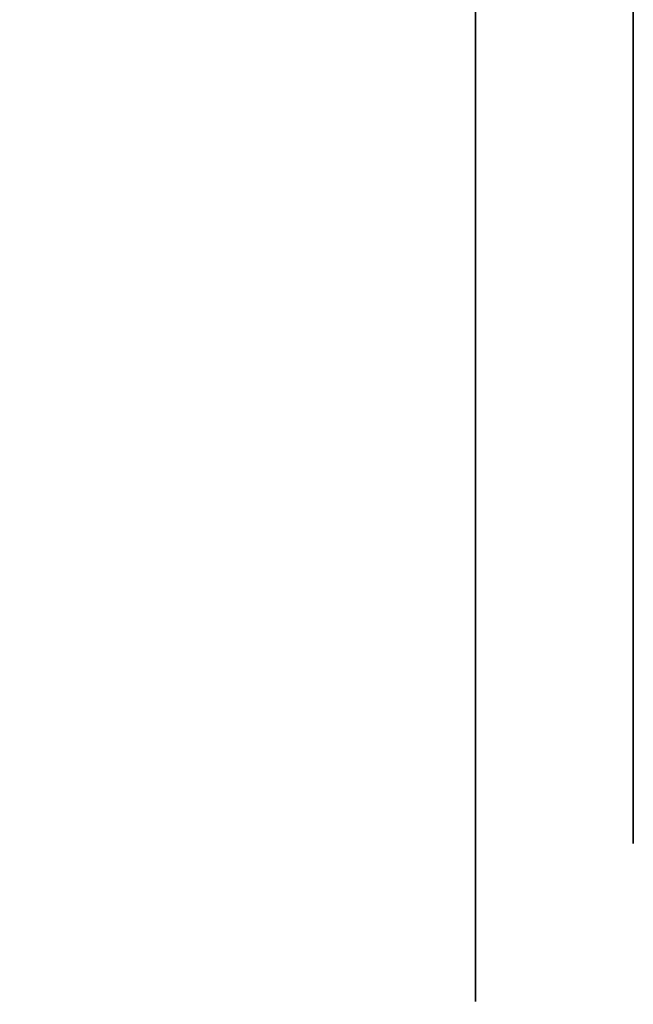
# Model space of a CAD drawing. Units: millimetres. Extents: x 42 to 267, y -25 to 135.
# Drawn here: x 86 to 88, y 85 to 88 of the extents above; entities that cross this region are included whole.
import ezdxf

# ---------------------------------------------------------------- set-up
doc = ezdxf.new("R2010")
doc.units = ezdxf.units.MM
doc.header["$MEASUREMENT"] = 0
doc.layers.get('0').update_dxf_attribs({"color": 8, "linetype": 'CONTINUOUS'})

# ---------------------------------------------------------------- blocks, each defined once
blk = doc.blocks.new('sgBrepBlock__313778128')
at = {"color": 0, "true_color": 0x000000}
blk.add_polyline3d([(87.69, 88.9387, -57.1076), (87.69, 87.6125, -59.109), (87.69, 86.5423, -61.2581), (87.69, 85.7444, -63.5225), (87.69, 85.2308, -65.8678), (87.69, 85.0092, -68.2585), (87.69, 85.0832, -70.6582), (87.69, 85.4515, -73.0307), (87.69, 86.1085, -75.3399), (87.69, 87.0443, -77.5509), (87.69, 88.2448, -79.6301)], dxfattribs=at)
at = {"color": 0, "true_color": 0x000000, "invisible_edges": 15}
for points in [[(87.69, 89.2543, -81.017), (60.19, 87.6085, -78.602), (60.19, 89.5578, -81.3882)], [(87.69, 89.2543, -81.017), (87.69, 87.3284, -78.0994), (60.19, 87.6085, -78.602)], [(87.69, 88.2258, -58.1165), (65.4314, 88.574, -57.6068), (64.2258, 87.0319, -60.1921)], [(87.69, 86.5692, -61.195), (87.69, 88.2258, -58.1165), (64.2258, 87.0319, -60.1921)], [(87.69, 87.3284, -78.0994), (60.19, 86.1728, -75.5195), (60.19, 87.6085, -78.602)], [(87.69, 87.3284, -78.0994), (87.69, 85.9544, -74.8848), (60.19, 86.1728, -75.5195)], [(87.69, 86.5692, -61.195), (64.2258, 87.0319, -60.1921), (62.9239, 85.9061, -62.984)], [(87.69, 85.4889, -64.5198), (87.69, 86.5692, -61.195), (62.9239, 85.9061, -62.984)], [(87.69, 85.9544, -74.8848), (60.19, 85.2944, -72.2345), (60.19, 86.1728, -75.5195)], [(87.69, 85.9544, -74.8848), (87.69, 85.1765, -71.4765), (60.19, 85.2944, -72.2345)], [(87.69, 85.4889, -64.5198), (62.9239, 85.9061, -62.984), (61.5731, 85.2288, -65.8807)], [(87.69, 85.0196, -67.9841), (87.69, 85.4889, -64.5198), (61.5731, 85.2288, -65.8807)], [(87.69, 85.1765, -71.4765), (60.19, 85, -68.8468), (60.19, 85.2944, -72.2345)], [(87.69, 85.0196, -67.9841), (61.5731, 85.2288, -65.8807), (60.19, 85, -68.8468)], [(87.69, 85.1765, -71.4765), (87.69, 85.0196, -67.9841), (60.19, 85, -68.8468)]]:
    blk.add_3dface(points, dxfattribs=at)
blk = doc.blocks.new('sgBrepBlock__313778832')
at = {"color": 0, "true_color": 0x000000}
for points in [[(87.69, 88.9387, -57.1076), (87.69, 87.6125, -59.109), (87.69, 86.5423, -61.2581), (87.69, 85.7444, -63.5225), (87.69, 85.2308, -65.8678), (87.69, 85.0092, -68.2585), (87.69, 85.0832, -70.6582), (87.69, 85.4515, -73.0307), (87.69, 86.1085, -75.3399), (87.69, 87.0443, -77.5509), (87.69, 88.2448, -79.6301)], [(88.19, 88.6616, -79.3539), (88.19, 87.4919, -77.328), (88.19, 86.5801, -75.1737), (88.19, 85.9399, -72.9237), (88.19, 85.5811, -70.6121), (88.19, 85.509, -68.2739), (88.19, 85.7249, -65.9445), (88.19, 86.2253, -63.6594), (88.19, 87.0028, -61.453), (88.19, 88.0455, -59.359), (88.19, 89.3377, -57.4089)]]:
    blk.add_polyline3d(points, dxfattribs=at)
for points in [[(87.7876, 104.5, -88.3494), (87.7876, 104.5, -88.3494), (87.7876, 106.8951, -88.2016), (87.7876, 106.8951, -88.2016), (87.7876, 109.254, -87.7607), (87.7876, 109.254, -87.7607), (87.7876, 111.5407, -87.0332), (87.7876, 111.5407, -87.0332), (87.7876, 113.7208, -86.0302), (87.7876, 113.7208, -86.0302), (87.7876, 115.761, -84.767), (87.7876, 115.761, -84.767), (87.7876, 117.6306, -83.2625), (87.7876, 117.6306, -83.2625), (87.7876, 119.3011, -81.5398), (87.7876, 119.3011, -81.5398), (87.7876, 120.7472, -79.6248), (87.7876, 120.7472, -79.6248), (87.7876, 121.9471, -77.5466), (87.7876, 121.9471, -77.5466), (87.7876, 122.8825, -75.3367), (87.7876, 122.8825, -75.3367), (87.7876, 123.5392, -73.0286), (87.7876, 123.5392, -73.0286), (87.7876, 123.9073, -70.6573), (87.7876, 123.9073, -70.6573), (87.7876, 123.9811, -68.2588), (87.7876, 123.9811, -68.2588), (87.7876, 123.7597, -65.8693), (87.7876, 123.7597, -65.8693), (87.7876, 123.2464, -63.5252), (87.7876, 123.2464, -63.5252), (87.7876, 122.4488, -61.2619), (87.7876, 122.4488, -61.2619), (87.7876, 121.3792, -59.1138), (87.7876, 121.3792, -59.1138), (87.7876, 120.0537, -57.1134), (87.7876, 120.0537, -57.1134), (87.7876, 118.4924, -55.2911), (87.7876, 118.4924, -55.2911), (87.7876, 116.719, -53.6744), (87.7876, 116.719, -53.6744), (87.7876, 114.7604, -52.2879), (87.7876, 114.7604, -52.2879), (87.7876, 112.6462, -51.1526), (87.7876, 112.6462, -51.1526), (87.7876, 110.4086, -50.2858), (87.7876, 110.4086, -50.2858), (87.7876, 108.0814, -49.7004), (87.7876, 108.0814, -49.7004), (87.7876, 105.6998, -49.4055), (87.7876, 105.6998, -49.4055), (87.7876, 103.3002, -49.4055), (87.7876, 103.3002, -49.4055), (87.7876, 100.9186, -49.7004), (87.7876, 100.9186, -49.7004), (87.7876, 98.5914, -50.2858), (87.7876, 98.5914, -50.2858), (87.7876, 96.3538, -51.1526), (87.7876, 96.3538, -51.1526), (87.7876, 94.2396, -52.2879), (87.7876, 94.2396, -52.2879), (87.7876, 92.281, -53.6744), (87.7876, 92.281, -53.6744), (87.7876, 90.5076, -55.2911), (87.7876, 90.5076, -55.2911), (87.7876, 88.9463, -57.1134), (87.7876, 88.9463, -57.1134), (87.7876, 87.6208, -59.1138), (87.7876, 87.6208, -59.1138), (87.7876, 86.5512, -61.2619), (87.7876, 86.5512, -61.2619), (87.7876, 85.7536, -63.5252), (87.7876, 85.7536, -63.5252), (87.7876, 85.2403, -65.8693), (87.7876, 85.2403, -65.8693), (87.7876, 85.0189, -68.2588), (87.7876, 85.0189, -68.2588), (87.7876, 85.0927, -70.6573), (87.7876, 85.0927, -70.6573), (87.7876, 85.4608, -73.0286), (87.7876, 85.4608, -73.0286), (87.7876, 86.1175, -75.3367), (87.7876, 86.1175, -75.3367), (87.7876, 87.0529, -77.5466), (87.7876, 87.0529, -77.5466), (87.7876, 88.2528, -79.6248), (87.7876, 88.2528, -79.6248), (87.7876, 89.6989, -81.5398), (87.7876, 89.6989, -81.5398), (87.7876, 91.3694, -83.2625), (87.7876, 91.3694, -83.2625), (87.7876, 93.239, -84.767), (87.7876, 93.239, -84.767), (87.7876, 95.2792, -86.0302), (87.7876, 95.2792, -86.0302), (87.7876, 97.4593, -87.0332), (87.7876, 97.4593, -87.0332), (87.7876, 99.746, -87.7607), (87.7876, 99.746, -87.7607), (87.7876, 104.5, -88.3494), (87.7876, 104.5, -88.3494)], [(87.9678, 104.5, -88.2747), (87.9678, 104.5, -88.2747), (87.9678, 106.886, -88.1275), (87.9678, 106.886, -88.1275), (87.9678, 109.2358, -87.6883), (87.9678, 109.2358, -87.6883), (87.9678, 111.5138, -86.9636), (87.9678, 111.5138, -86.9636), (87.9678, 113.6855, -85.9645), (87.9678, 113.6855, -85.9645), (87.9678, 115.7179, -84.706), (87.9678, 115.7179, -84.706), (87.9678, 117.5803, -83.2074), (87.9678, 117.5803, -83.2074), (87.9678, 119.2444, -81.4912), (87.9678, 119.2444, -81.4912), (87.9678, 120.685, -79.5835), (87.9678, 120.685, -79.5835), (87.9678, 121.8803, -77.5133), (87.9678, 121.8803, -77.5133), (87.9678, 122.812, -75.3119), (87.9678, 122.812, -75.3119), (87.9678, 123.4662, -73.0126), (87.9678, 123.4662, -73.0126), (87.9678, 123.8329, -70.6504), (87.9678, 123.8329, -70.6504), (87.9678, 123.9065, -68.2611), (87.9678, 123.9065, -68.2611), (87.9678, 123.686, -65.8808), (87.9678, 123.686, -65.8808), (87.9678, 123.1746, -63.5456), (87.9678, 123.1746, -63.5456), (87.9678, 122.3801, -61.291), (87.9678, 122.3801, -61.291), (87.9678, 121.3145, -59.1511), (87.9678, 121.3145, -59.1511), (87.9678, 119.9941, -57.1584), (87.9678, 119.9941, -57.1584), (87.9678, 118.4388, -55.343), (87.9678, 118.4388, -55.343), (87.9678, 116.6722, -53.7326), (87.9678, 116.6722, -53.7326), (87.9678, 114.7211, -52.3514), (87.9678, 114.7211, -52.3514), (87.9678, 112.615, -51.2205), (87.9678, 112.615, -51.2205), (87.9678, 110.3859, -50.3569), (87.9678, 110.3859, -50.3569), (87.9678, 108.0676, -49.7738), (87.9678, 108.0676, -49.7738), (87.9678, 105.6953, -49.4801), (87.9678, 105.6953, -49.4801), (87.9678, 103.3047, -49.4801), (87.9678, 103.3047, -49.4801), (87.9678, 100.9324, -49.7738), (87.9678, 100.9324, -49.7738), (87.9678, 98.6141, -50.3569), (87.9678, 98.6141, -50.3569), (87.9678, 96.385, -51.2205), (87.9678, 96.385, -51.2205), (87.9678, 94.2789, -52.3514), (87.9678, 94.2789, -52.3514), (87.9678, 92.3278, -53.7326), (87.9678, 92.3278, -53.7326), (87.9678, 90.5612, -55.343), (87.9678, 90.5612, -55.343), (87.9678, 89.0059, -57.1584), (87.9678, 89.0059, -57.1584), (87.9678, 87.6855, -59.1511), (87.9678, 87.6855, -59.1511), (87.9678, 86.6199, -61.291), (87.9678, 86.6199, -61.291), (87.9678, 85.8254, -63.5456), (87.9678, 85.8254, -63.5456), (87.9678, 85.314, -65.8808), (87.9678, 85.314, -65.8808), (87.9678, 85.0935, -68.2611), (87.9678, 85.0935, -68.2611), (87.9678, 85.1671, -70.6504), (87.9678, 85.1671, -70.6504), (87.9678, 85.5338, -73.0126), (87.9678, 85.5338, -73.0126), (87.9678, 86.188, -75.3119), (87.9678, 86.188, -75.3119), (87.9678, 87.1197, -77.5133), (87.9678, 87.1197, -77.5133), (87.9678, 88.315, -79.5835), (87.9678, 88.315, -79.5835), (87.9678, 89.7556, -81.4912), (87.9678, 89.7556, -81.4912), (87.9678, 91.4197, -83.2074), (87.9678, 91.4197, -83.2074), (87.9678, 93.2821, -84.706), (87.9678, 93.2821, -84.706), (87.9678, 95.3145, -85.9645), (87.9678, 95.3145, -85.9645), (87.9678, 97.4862, -86.9636), (87.9678, 97.4862, -86.9636), (87.9678, 99.7642, -87.6883), (87.9678, 99.7642, -87.6883), (87.9678, 104.5, -88.2747), (87.9678, 104.5, -88.2747)], [(88.1058, 104.5, -88.1368), (88.1058, 104.5, -88.1368), (88.1058, 106.869, -87.9906), (88.1058, 106.869, -87.9906), (88.1058, 109.2021, -87.5545), (88.1058, 109.2021, -87.5545), (88.1058, 111.4639, -86.835), (88.1058, 111.4639, -86.835), (88.1058, 113.6202, -85.8429), (88.1058, 113.6202, -85.8429), (88.1058, 115.6382, -84.5934), (88.1058, 115.6382, -84.5934), (88.1058, 117.4874, -83.1054), (88.1058, 117.4874, -83.1054), (88.1058, 119.1396, -81.4015), (88.1058, 119.1396, -81.4015), (88.1058, 120.57, -79.5073), (88.1058, 120.57, -79.5073), (88.1058, 121.7568, -77.4518), (88.1058, 121.7568, -77.4518), (88.1058, 122.6819, -75.266), (88.1058, 122.6819, -75.266), (88.1058, 123.3315, -72.9831), (88.1058, 123.3315, -72.9831), (88.1058, 123.6955, -70.6377), (88.1058, 123.6955, -70.6377), (88.1058, 123.7686, -68.2653), (88.1058, 123.7686, -68.2653), (88.1058, 123.5496, -65.9019), (88.1058, 123.5496, -65.9019), (88.1058, 123.0419, -63.5834), (88.1058, 123.0419, -63.5834), (88.1058, 122.253, -61.3448), (88.1058, 122.253, -61.3448), (88.1058, 121.1951, -59.2201), (88.1058, 121.1951, -59.2201), (88.1058, 119.884, -57.2415), (88.1058, 119.884, -57.2415), (88.1058, 118.3398, -55.4391), (88.1058, 118.3398, -55.4391), (88.1058, 116.5857, -53.84), (88.1058, 116.5857, -53.84), (88.1058, 114.6484, -52.4687), (88.1058, 114.6484, -52.4687), (88.1058, 112.5573, -51.3458), (88.1058, 112.5573, -51.3458), (88.1058, 110.3441, -50.4884), (88.1058, 110.3441, -50.4884), (88.1058, 108.0423, -49.9094), (88.1058, 108.0423, -49.9094), (88.1058, 105.6868, -49.6178), (88.1058, 105.6868, -49.6178), (88.1058, 103.3132, -49.6178), (88.1058, 103.3132, -49.6178), (88.1058, 100.9577, -49.9094), (88.1058, 100.9577, -49.9094), (88.1058, 98.6559, -50.4884), (88.1058, 98.6559, -50.4884), (88.1058, 96.4427, -51.3458), (88.1058, 96.4427, -51.3458), (88.1058, 94.3516, -52.4687), (88.1058, 94.3516, -52.4687), (88.1058, 92.4143, -53.84), (88.1058, 92.4143, -53.84), (88.1058, 90.6602, -55.4391), (88.1058, 90.6602, -55.4391), (88.1058, 89.116, -57.2415), (88.1058, 89.116, -57.2415), (88.1058, 87.8049, -59.2201), (88.1058, 87.8049, -59.2201), (88.1058, 86.747, -61.3448), (88.1058, 86.747, -61.3448), (88.1058, 85.9581, -63.5834), (88.1058, 85.9581, -63.5834), (88.1058, 85.4504, -65.9019), (88.1058, 85.4504, -65.9019), (88.1058, 85.2314, -68.2653), (88.1058, 85.2314, -68.2653), (88.1058, 85.3045, -70.6377), (88.1058, 85.3045, -70.6377), (88.1058, 85.6685, -72.9831), (88.1058, 85.6685, -72.9831), (88.1058, 86.3181, -75.266), (88.1058, 86.3181, -75.266), (88.1058, 87.2432, -77.4518), (88.1058, 87.2432, -77.4518), (88.1058, 88.43, -79.5073), (88.1058, 88.43, -79.5073), (88.1058, 89.8604, -81.4015), (88.1058, 89.8604, -81.4015), (88.1058, 91.5126, -83.1054), (88.1058, 91.5126, -83.1054), (88.1058, 93.3618, -84.5934), (88.1058, 93.3618, -84.5934), (88.1058, 95.3798, -85.8429), (88.1058, 95.3798, -85.8429), (88.1058, 97.5361, -86.835), (88.1058, 97.5361, -86.835), (88.1058, 99.7979, -87.5545), (88.1058, 99.7979, -87.5545), (88.1058, 104.5, -88.1368), (88.1058, 104.5, -88.1368)], [(88.1804, 104.5, -87.9565), (88.1804, 104.5, -87.9565), (88.1804, 106.8469, -87.8118), (88.1804, 106.8469, -87.8118), (88.1804, 109.1582, -87.3797), (88.1804, 109.1582, -87.3797), (88.1804, 111.3988, -86.6669), (88.1804, 111.3988, -86.6669), (88.1804, 113.5349, -85.6841), (88.1804, 113.5349, -85.6841), (88.1804, 115.5341, -84.4463), (88.1804, 115.5341, -84.4463), (88.1804, 117.3659, -82.9722), (88.1804, 117.3659, -82.9722), (88.1804, 119.0028, -81.2842), (88.1804, 119.0028, -81.2842), (88.1804, 120.4198, -79.4078), (88.1804, 120.4198, -79.4078), (88.1804, 121.5954, -77.3715), (88.1804, 121.5954, -77.3715), (88.1804, 122.5119, -75.2061), (88.1804, 122.5119, -75.2061), (88.1804, 123.1554, -72.9446), (88.1804, 123.1554, -72.9446), (88.1804, 123.5161, -70.6211), (88.1804, 123.5161, -70.6211), (88.1804, 123.5885, -68.2709), (88.1804, 123.5885, -68.2709), (88.1804, 123.3715, -65.9296), (88.1804, 123.3715, -65.9296), (88.1804, 122.8685, -63.6327), (88.1804, 122.8685, -63.6327), (88.1804, 122.087, -61.415), (88.1804, 122.087, -61.415), (88.1804, 121.039, -59.3102), (88.1804, 121.039, -59.3102), (88.1804, 119.7402, -57.3501), (88.1804, 119.7402, -57.3501), (88.1804, 118.2104, -55.5645), (88.1804, 118.2104, -55.5645), (88.1804, 116.4727, -53.9804), (88.1804, 116.4727, -53.9804), (88.1804, 114.5536, -52.6219), (88.1804, 114.5536, -52.6219), (88.1804, 112.482, -51.5095), (88.1804, 112.482, -51.5095), (88.1804, 110.2895, -50.6601), (88.1804, 110.2895, -50.6601), (88.1804, 108.0092, -50.0866), (88.1804, 108.0092, -50.0866), (88.1804, 105.6757, -49.7977), (88.1804, 105.6757, -49.7977), (88.1804, 103.3243, -49.7977), (88.1804, 103.3243, -49.7977), (88.1804, 100.9908, -50.0866), (88.1804, 100.9908, -50.0866), (88.1804, 98.7105, -50.6601), (88.1804, 98.7105, -50.6601), (88.1804, 96.518, -51.5095), (88.1804, 96.518, -51.5095), (88.1804, 94.4464, -52.6219), (88.1804, 94.4464, -52.6219), (88.1804, 92.5273, -53.9804), (88.1804, 92.5273, -53.9804), (88.1804, 90.7896, -55.5645), (88.1804, 90.7896, -55.5645), (88.1804, 89.2598, -57.3501), (88.1804, 89.2598, -57.3501), (88.1804, 87.961, -59.3102), (88.1804, 87.961, -59.3102), (88.1804, 86.913, -61.415), (88.1804, 86.913, -61.415), (88.1804, 86.1315, -63.6327), (88.1804, 86.1315, -63.6327), (88.1804, 85.6285, -65.9296), (88.1804, 85.6285, -65.9296), (88.1804, 85.4115, -68.2709), (88.1804, 85.4115, -68.2709), (88.1804, 85.4839, -70.6211), (88.1804, 85.4839, -70.6211), (88.1804, 85.8446, -72.9446), (88.1804, 85.8446, -72.9446), (88.1804, 86.4881, -75.2061), (88.1804, 86.4881, -75.2061), (88.1804, 87.4046, -77.3715), (88.1804, 87.4046, -77.3715), (88.1804, 88.5802, -79.4078), (88.1804, 88.5802, -79.4078), (88.1804, 89.9972, -81.2842), (88.1804, 89.9972, -81.2842), (88.1804, 91.6341, -82.9722), (88.1804, 91.6341, -82.9722), (88.1804, 93.4659, -84.4463), (88.1804, 93.4659, -84.4463), (88.1804, 95.4651, -85.6841), (88.1804, 95.4651, -85.6841), (88.1804, 97.6012, -86.6669), (88.1804, 97.6012, -86.6669), (88.1804, 99.8418, -87.3797), (88.1804, 99.8418, -87.3797), (88.1804, 104.5, -87.9565), (88.1804, 104.5, -87.9565)]]:
    blk.add_spline(points, degree=3, dxfattribs=at)
at = {"color": 0, "true_color": 0x000000, "invisible_edges": 15}
for points in [[(88.1804, 87.6827, -77.9088), (88.19, 89.6452, -80.7053), (88.19, 87.7687, -77.8625)], [(88.1804, 89.5688, -80.7662), (88.19, 89.6452, -80.7053), (88.1804, 87.6827, -77.9088)], [(88.1804, 89.5688, -80.7662), (88.1804, 87.6827, -77.9088), (88.1565, 89.5044, -80.8176)], [(88.1565, 89.5044, -80.8176), (88.1565, 87.6101, -77.9478), (88.1188, 89.4442, -80.8656)], [(88.1565, 89.5044, -80.8176), (88.1804, 87.6827, -77.9088), (88.1565, 87.6101, -77.9478)], [(88.1188, 89.4442, -80.8656), (88.1188, 87.5422, -77.9843), (88.0686, 89.3898, -80.9089)], [(88.1188, 89.4442, -80.8656), (88.1565, 87.6101, -77.9478), (88.1188, 87.5422, -77.9843)], [(88.0686, 89.3898, -80.9089), (88.0686, 87.481, -78.0173), (88.0072, 89.343, -80.9463)], [(88.0686, 89.3898, -80.9089), (88.1188, 87.5422, -77.9843), (88.0686, 87.481, -78.0173)], [(88.0072, 89.343, -80.9463), (88.0072, 87.4283, -78.0457), (87.9364, 89.305, -80.9765)], [(88.0072, 89.343, -80.9463), (88.0686, 87.481, -78.0173), (88.0072, 87.4283, -78.0457)], [(87.9364, 89.305, -80.9765), (87.9364, 87.3856, -78.0686), (87.8584, 89.2771, -80.9988)], [(87.9364, 89.305, -80.9765), (88.0072, 87.4283, -78.0457), (87.9364, 87.3856, -78.0686)], [(87.7755, 89.26, -81.0124), (87.7755, 87.3349, -78.0959), (87.69, 87.3284, -78.0994)], [(87.7755, 89.26, -81.0124), (87.69, 87.3284, -78.0994), (87.69, 89.2543, -81.017)], [(87.8584, 89.2771, -80.9988), (87.8584, 87.3541, -78.0856), (87.7755, 89.26, -81.0124)], [(87.7755, 89.26, -81.0124), (87.8584, 87.3541, -78.0856), (87.7755, 87.3349, -78.0959)], [(87.8584, 89.2771, -80.9988), (87.9364, 87.3856, -78.0686), (87.8584, 87.3541, -78.0856)], [(88.1804, 88.5616, -58.3381), (88.19, 87.029, -61.3915), (88.19, 88.6431, -58.3919)], [(88.1804, 86.9391, -61.3531), (88.1804, 88.5616, -58.3381), (88.1565, 88.4928, -58.2927)], [(88.1804, 86.9391, -61.3531), (88.19, 87.029, -61.3915), (88.1804, 88.5616, -58.3381)], [(88.1565, 86.8634, -61.3207), (88.1565, 88.4928, -58.2927), (88.1188, 88.4285, -58.2503)], [(88.1804, 86.9391, -61.3531), (88.1565, 88.4928, -58.2927), (88.1565, 86.8634, -61.3207)], [(88.1188, 86.7925, -61.2904), (88.1188, 88.4285, -58.2503), (88.0686, 88.3705, -58.212)], [(88.1565, 86.8634, -61.3207), (88.1188, 88.4285, -58.2503), (88.1188, 86.7925, -61.2904)], [(88.0686, 86.7286, -61.2631), (88.0686, 88.3705, -58.212), (88.0072, 88.3205, -58.179)], [(88.1188, 86.7925, -61.2904), (88.0686, 88.3705, -58.212), (88.0686, 86.7286, -61.2631)], [(88.0072, 86.6735, -61.2396), (88.0072, 88.3205, -58.179), (87.9364, 88.28, -58.1523)], [(88.0686, 86.7286, -61.2631), (88.0072, 88.3205, -58.179), (88.0072, 86.6735, -61.2396)], [(87.9364, 86.6289, -61.2205), (87.9364, 88.28, -58.1523), (87.8584, 88.2502, -58.1326)], [(88.0072, 86.6735, -61.2396), (87.9364, 88.28, -58.1523), (87.9364, 86.6289, -61.2205)], [(87.7755, 86.576, -61.1979), (87.7755, 88.232, -58.1205), (87.69, 88.2258, -58.1165)], [(87.7755, 86.576, -61.1979), (87.69, 88.2258, -58.1165), (87.69, 86.5692, -61.195)], [(87.8584, 86.5961, -61.2065), (87.8584, 88.2502, -58.1326), (87.7755, 88.232, -58.1205)], [(87.8584, 86.5961, -61.2065), (87.7755, 88.232, -58.1205), (87.7755, 86.576, -61.1979)], [(87.9364, 86.6289, -61.2205), (87.8584, 88.2502, -58.1326), (87.8584, 86.5961, -61.2065)], [(88.1804, 87.6827, -77.9088), (88.19, 87.7687, -77.8625), (88.19, 86.4299, -74.7303)], [(88.1804, 87.6827, -77.9088), (88.1804, 86.337, -74.7605), (88.1565, 87.6101, -77.9478)], [(88.1804, 87.6827, -77.9088), (88.19, 86.4299, -74.7303), (88.1804, 86.337, -74.7605)], [(88.1565, 87.6101, -77.9478), (88.1565, 86.2587, -74.7859), (88.1188, 86.1854, -74.8098)], [(88.1565, 87.6101, -77.9478), (88.1188, 86.1854, -74.8098), (88.1188, 87.5422, -77.9843)], [(88.1565, 87.6101, -77.9478), (88.1804, 86.337, -74.7605), (88.1565, 86.2587, -74.7859)], [(88.1188, 87.5422, -77.9843), (88.1188, 86.1854, -74.8098), (88.0686, 87.481, -78.0173)], [(88.0686, 87.481, -78.0173), (88.0686, 86.1193, -74.8312), (88.0072, 87.4283, -78.0457)], [(88.0686, 87.481, -78.0173), (88.1188, 86.1854, -74.8098), (88.0686, 86.1193, -74.8312)], [(88.0072, 87.4283, -78.0457), (88.0072, 86.0623, -74.8497), (87.9364, 87.3856, -78.0686)], [(88.0072, 87.4283, -78.0457), (88.0686, 86.1193, -74.8312), (88.0072, 86.0623, -74.8497)], [(87.9364, 87.3856, -78.0686), (87.9364, 86.0161, -74.8647), (87.8584, 87.3541, -78.0856)], [(87.9364, 87.3856, -78.0686), (88.0072, 86.0623, -74.8497), (87.9364, 86.0161, -74.8647)], [(87.8584, 87.3541, -78.0856), (87.8584, 85.9822, -74.8758), (87.7755, 87.3349, -78.0959)], [(87.8584, 87.3541, -78.0856), (87.9364, 86.0161, -74.8647), (87.8584, 85.9822, -74.8758)], [(87.7755, 87.3349, -78.0959), (87.7755, 85.9614, -74.8825), (87.69, 85.9544, -74.8848)], [(87.7755, 87.3349, -78.0959), (87.69, 85.9544, -74.8848), (87.69, 87.3284, -78.0994)], [(87.7755, 87.3349, -78.0959), (87.8584, 85.9822, -74.8758), (87.7755, 85.9614, -74.8825)], [(88.1804, 85.8811, -64.6093), (88.19, 87.029, -61.3915), (88.1804, 86.9391, -61.3531)], [(88.1804, 85.8811, -64.6093), (88.19, 85.9764, -64.6311), (88.19, 87.029, -61.3915)], [(88.1565, 85.8008, -64.591), (88.1804, 86.9391, -61.3531), (88.1565, 86.8634, -61.3207)], [(88.1804, 85.8811, -64.6093), (88.1804, 86.9391, -61.3531), (88.1565, 85.8008, -64.591)], [(88.1188, 85.7257, -64.5739), (88.1565, 86.8634, -61.3207), (88.1188, 86.7925, -61.2904)], [(88.1565, 85.8008, -64.591), (88.1565, 86.8634, -61.3207), (88.1188, 85.7257, -64.5739)], [(88.0686, 85.6579, -64.5584), (88.1188, 86.7925, -61.2904), (88.0686, 86.7286, -61.2631)], [(88.1188, 85.7257, -64.5739), (88.1188, 86.7925, -61.2904), (88.0686, 85.6579, -64.5584)], [(88.0072, 85.5995, -64.5451), (88.0686, 86.7286, -61.2631), (88.0072, 86.6735, -61.2396)], [(88.0686, 85.6579, -64.5584), (88.0686, 86.7286, -61.2631), (88.0072, 85.5995, -64.5451)], [(87.9364, 85.5522, -64.5343), (88.0072, 86.6735, -61.2396), (87.9364, 86.6289, -61.2205)], [(88.0072, 85.5995, -64.5451), (88.0072, 86.6735, -61.2396), (87.9364, 85.5522, -64.5343)], [(87.8584, 85.5174, -64.5263), (87.9364, 86.6289, -61.2205), (87.8584, 86.5961, -61.2065)], [(87.9364, 85.5522, -64.5343), (87.9364, 86.6289, -61.2205), (87.8584, 85.5174, -64.5263)], [(87.7755, 85.4961, -64.5215), (87.7755, 86.576, -61.1979), (87.69, 86.5692, -61.195)], [(87.7755, 85.4961, -64.5215), (87.69, 86.5692, -61.195), (87.69, 85.4889, -64.5198)], [(87.7755, 85.4961, -64.5215), (87.8584, 86.5961, -61.2065), (87.7755, 86.576, -61.1979)], [(87.8584, 85.5174, -64.5263), (87.8584, 86.5961, -61.2065), (87.7755, 85.4961, -64.5215)], [(88.1804, 86.337, -74.7605), (88.19, 86.4299, -74.7303), (88.19, 85.672, -71.4094)], [(88.1804, 86.337, -74.7605), (88.1804, 85.5751, -71.4225), (88.1565, 86.2587, -74.7859)], [(88.1804, 86.337, -74.7605), (88.19, 85.672, -71.4094), (88.1804, 85.5751, -71.4225)], [(88.1565, 86.2587, -74.7859), (88.1565, 85.4935, -71.4336), (88.1188, 86.1854, -74.8098)], [(88.1565, 86.2587, -74.7859), (88.1804, 85.5751, -71.4225), (88.1565, 85.4935, -71.4336)], [(88.1188, 86.1854, -74.8098), (88.1188, 85.4171, -71.4439), (88.0686, 86.1193, -74.8312)], [(88.1188, 86.1854, -74.8098), (88.1565, 85.4935, -71.4336), (88.1188, 85.4171, -71.4439)], [(88.0686, 86.1193, -74.8312), (88.0686, 85.3483, -71.4533), (88.0072, 86.0623, -74.8497)], [(88.0686, 86.1193, -74.8312), (88.1188, 85.4171, -71.4439), (88.0686, 85.3483, -71.4533)], [(88.0072, 86.0623, -74.8497), (88.0072, 85.2889, -71.4613), (87.9364, 86.0161, -74.8647)], [(88.0072, 86.0623, -74.8497), (88.0686, 85.3483, -71.4533), (88.0072, 85.2889, -71.4613)], [(87.9364, 86.0161, -74.8647), (87.9364, 85.2408, -71.4678), (87.8584, 85.9822, -74.8758)], [(87.9364, 86.0161, -74.8647), (88.0072, 85.2889, -71.4613), (87.9364, 85.2408, -71.4678)], [(87.8584, 85.9822, -74.8758), (87.8584, 85.2054, -71.4726), (87.7755, 85.9614, -74.8825)], [(87.8584, 85.9822, -74.8758), (87.9364, 85.2408, -71.4678), (87.8584, 85.2054, -71.4726)], [(88.1804, 85.8811, -64.6093), (88.19, 85.5191, -68.0065), (88.19, 85.9764, -64.6311)], [(87.7755, 85.9614, -74.8825), (87.69, 85.1765, -71.4765), (87.69, 85.9544, -74.8848)], [(87.7755, 85.9614, -74.8825), (87.7755, 85.1838, -71.4755), (87.69, 85.1765, -71.4765)], [(87.7755, 85.9614, -74.8825), (87.8584, 85.2054, -71.4726), (87.7755, 85.1838, -71.4755)], [(88.1804, 85.4215, -68.0022), (88.1804, 85.8811, -64.6093), (88.1565, 85.8008, -64.591)], [(88.1804, 85.4215, -68.0022), (88.19, 85.5191, -68.0065), (88.1804, 85.8811, -64.6093)], [(88.1565, 85.3392, -67.9985), (88.1565, 85.8008, -64.591), (88.1188, 85.7257, -64.5739)], [(88.1804, 85.4215, -68.0022), (88.1565, 85.8008, -64.591), (88.1565, 85.3392, -67.9985)], [(88.1188, 85.2622, -67.995), (88.1188, 85.7257, -64.5739), (88.0686, 85.6579, -64.5584)], [(88.1565, 85.3392, -67.9985), (88.1188, 85.7257, -64.5739), (88.1188, 85.2622, -67.995)], [(88.1804, 85.4215, -68.0022), (88.19, 85.672, -71.4094), (88.19, 85.5191, -68.0065)], [(88.1804, 85.5751, -71.4225), (88.19, 85.672, -71.4094), (88.1804, 85.4215, -68.0022)], [(88.0686, 85.1928, -67.9919), (88.0686, 85.6579, -64.5584), (88.0072, 85.5995, -64.5451)], [(88.1188, 85.2622, -67.995), (88.0686, 85.6579, -64.5584), (88.0686, 85.1928, -67.9919)], [(88.0072, 85.133, -67.9892), (88.0072, 85.5995, -64.5451), (87.9364, 85.5522, -64.5343)], [(88.0686, 85.1928, -67.9919), (88.0072, 85.5995, -64.5451), (88.0072, 85.133, -67.9892)], [(88.1804, 85.5751, -71.4225), (88.1804, 85.4215, -68.0022), (88.1565, 85.4935, -71.4336)], [(87.9364, 85.0845, -67.987), (87.9364, 85.5522, -64.5343), (87.8584, 85.5174, -64.5263)], [(88.0072, 85.133, -67.9892), (87.9364, 85.5522, -64.5343), (87.9364, 85.0845, -67.987)], [(87.8584, 85.0488, -67.9854), (87.8584, 85.5174, -64.5263), (87.7755, 85.4961, -64.5215)], [(87.9364, 85.0845, -67.987), (87.8584, 85.5174, -64.5263), (87.8584, 85.0488, -67.9854)], [(87.7755, 85.027, -67.9844), (87.7755, 85.4961, -64.5215), (87.69, 85.4889, -64.5198)], [(87.7755, 85.027, -67.9844), (87.69, 85.4889, -64.5198), (87.69, 85.0196, -67.9841)], [(87.8584, 85.0488, -67.9854), (87.7755, 85.4961, -64.5215), (87.7755, 85.027, -67.9844)], [(88.1565, 85.4935, -71.4336), (88.1565, 85.3392, -67.9985), (88.1188, 85.4171, -71.4439)], [(88.1565, 85.4935, -71.4336), (88.1804, 85.4215, -68.0022), (88.1565, 85.3392, -67.9985)], [(88.1188, 85.4171, -71.4439), (88.0686, 85.1928, -67.9919), (88.0686, 85.3483, -71.4533)], [(88.1188, 85.4171, -71.4439), (88.1188, 85.2622, -67.995), (88.0686, 85.1928, -67.9919)], [(88.1188, 85.4171, -71.4439), (88.1565, 85.3392, -67.9985), (88.1188, 85.2622, -67.995)], [(88.0686, 85.3483, -71.4533), (88.0686, 85.1928, -67.9919), (88.0072, 85.133, -67.9892)], [(88.0686, 85.3483, -71.4533), (88.0072, 85.133, -67.9892), (88.0072, 85.2889, -71.4613)], [(88.0072, 85.2889, -71.4613), (88.0072, 85.133, -67.9892), (87.9364, 85.2408, -71.4678)], [(87.9364, 85.2408, -71.4678), (87.8584, 85.0488, -67.9854), (87.8584, 85.2054, -71.4726)], [(87.9364, 85.2408, -71.4678), (87.9364, 85.0845, -67.987), (87.8584, 85.0488, -67.9854)], [(87.9364, 85.2408, -71.4678), (88.0072, 85.133, -67.9892), (87.9364, 85.0845, -67.987)], [(87.8584, 85.2054, -71.4726), (87.8584, 85.0488, -67.9854), (87.7755, 85.027, -67.9844)], [(87.8584, 85.2054, -71.4726), (87.7755, 85.027, -67.9844), (87.7755, 85.1838, -71.4755)], [(87.7755, 85.1838, -71.4755), (87.69, 85.0196, -67.9841), (87.69, 85.1765, -71.4765)], [(87.7755, 85.1838, -71.4755), (87.7755, 85.027, -67.9844), (87.69, 85.0196, -67.9841)]]:
    blk.add_3dface(points, dxfattribs=at)
blk = doc.blocks.new('sgBrepBlock__313779008')
at = {"color": 0, "true_color": 0x000000}
blk.add_polyline3d([(88.19, 88.6616, -79.3539), (88.19, 87.4919, -77.328), (88.19, 86.5801, -75.1737), (88.19, 85.9399, -72.9237), (88.19, 85.5811, -70.6121), (88.19, 85.509, -68.2739), (88.19, 85.7249, -65.9445), (88.19, 86.2253, -63.6594), (88.19, 87.0028, -61.453), (88.19, 88.0455, -59.359), (88.19, 89.3377, -57.4089)], dxfattribs=at)
at = {"color": 0, "true_color": 0x000000, "invisible_edges": 15}
for points in [[(88.19, 85.672, -71.4094), (88.19, 104.5, -87.859), (88.19, 109.5547, -50.5437)], [(88.19, 106.2031, -49.9355), (88.19, 85.672, -71.4094), (88.19, 109.5547, -50.5437)], [(88.19, 85.5191, -68.0065), (88.19, 85.672, -71.4094), (88.19, 106.2031, -49.9355)], [(88.19, 99.4453, -50.5437), (88.19, 85.5191, -68.0065), (88.19, 106.2031, -49.9355)], [(88.19, 86.4299, -74.7303), (88.19, 89.6452, -80.7053), (88.19, 104.5, -87.859)], [(88.19, 85.672, -71.4094), (88.19, 86.4299, -74.7303), (88.19, 104.5, -87.859)], [(88.19, 93.3321, -53.4877), (88.19, 85.5191, -68.0065), (88.19, 99.4453, -50.5437)], [(88.19, 93.3321, -53.4877), (88.19, 85.9764, -64.6311), (88.19, 85.5191, -68.0065)], [(88.19, 93.3321, -53.4877), (88.19, 87.029, -61.3915), (88.19, 85.9764, -64.6311)], [(88.19, 93.3321, -53.4877), (88.19, 88.6431, -58.3919), (88.19, 87.029, -61.3915)], [(88.19, 86.4299, -74.7303), (88.19, 87.7687, -77.8625), (88.19, 89.6452, -80.7053)]]:
    blk.add_3dface(points, dxfattribs=at)
blk = doc.blocks.new('sgBrepBlock_SOLID_313411280')
at = {"color": 0, "true_color": 0x000000}
for name in ['sgBrepBlock__313778128', 'sgBrepBlock__313778832', 'sgBrepBlock__313779008']:
    blk.add_blockref(name, (0, 0), dxfattribs=at)

msp = doc.modelspace()

# ---------------------------------------------------------------- block references
at = {"color": 0, "true_color": 0x000000}
msp.add_blockref('sgBrepBlock_SOLID_313411280', (0, 0), dxfattribs=at)

doc.saveas('drawing.dxf')
